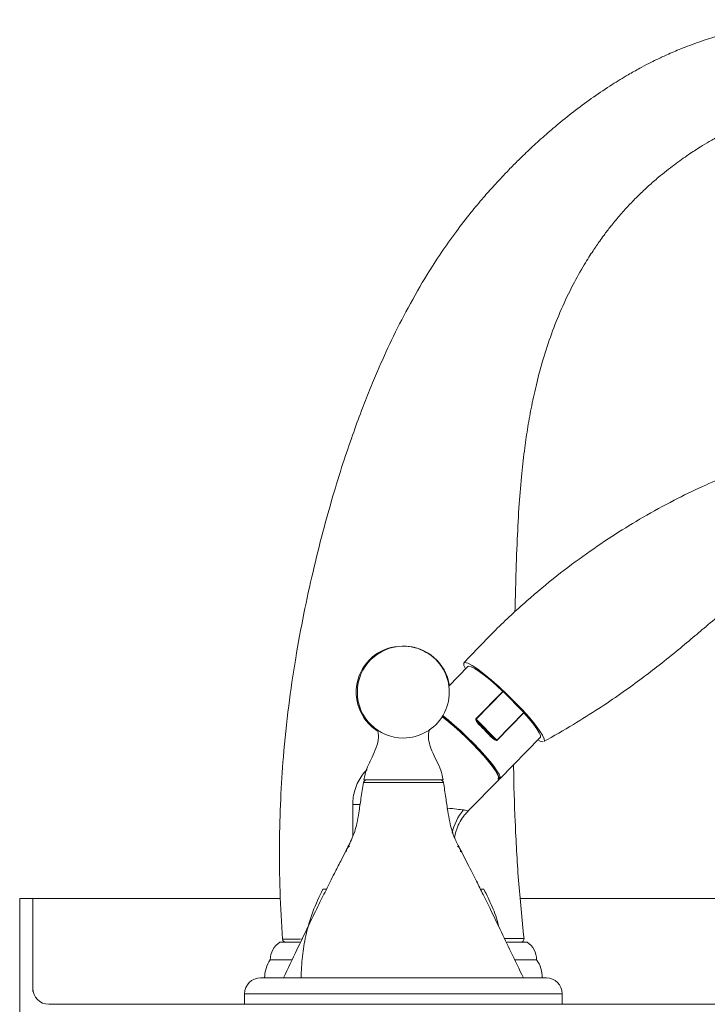
# Model space of a CAD drawing. Units: inches. Extents: x -156 to 1274, y -298 to 823.
# Drawn here: x 144 to 150, y 87 to 97 of the extents above; entities that cross this region are included whole.
import ezdxf

# ---------------------------------------------------------------- set-up
doc = ezdxf.new("R2010")
doc.units = ezdxf.units.IN
doc.header["$LTSCALE"] = 0.375
doc.header["$MEASUREMENT"] = 0
doc.linetypes.add('HIDDEN', pattern=[0.375, 0.25, -0.125])
doc.layers.add('HIDDEN', color=1, linetype='HIDDEN', lineweight=13)
doc.layers.add('OBJECT', color=7, linetype='Continuous', lineweight=13)

# ---------------------------------------------------------------- blocks, each defined once
blk = doc.blocks.new('A$C243C13C1')
at = {"layer": 'OBJECT'}
for p, q in [((-26.3849, 23.5088), (-26.3767, 23.5087)), ((-25.7638, 23.3158), (-25.9439, 23.1322)), ((-25.6875, 22.8225), (-25.4329, 23.0821)), ((-25.4307, 23.0799), (-25.6853, 22.8204)), ((-25.2361, 22.8815), (-25.4307, 23.0799)), ((-25.6853, 22.8204), (-25.4907, 22.622)), ((-25.4907, 22.622), (-25.2361, 22.8815)), ((-25.2341, 22.8794), (-25.4887, 22.6199)), ((-25.6374, 22.7594), (-25.6189, 22.7406)), ((-25.4621, 22.2567), (-25.0806, 22.6457)), ((-26.7475, 22.245), (-26.0482, 22.245)), ((-26.0482, 22.245), (-25.9975, 22.245)), ((-25.763, 21.95), (-25.4691, 22.2497)), ((-25.9937, 22.2195), (-26.7513, 22.2195)), ((-26.851, 22.0134), (-26.851, 21.7101)), ((-29.9975, 19.2786), (-29.9975, 21.125)), ((-29.8725, 21.125), (-29.9975, 21.125)), ((-29.8725, 21.125), (-29.8725, 20.2449)), ((-29.8725, 21.125), (-29.7475, 21.125)), ((-27.5351, 21.125), (-29.7475, 21.125)), ((-27.1023, 21.212), (-27.1325, 21.212)), ((-25.6125, 21.212), (-25.6382, 21.212)), ((23.0025, 21.125), (-25.2693, 21.125)), ((-27.3495, 20.713), (-27.54, 20.713)), ((-25.2557, 20.713), (-25.3963, 20.713)), ((-25.205, 20.713), (-25.2557, 20.713)), ((-27.4272, 20.545), (-27.6305, 20.545)), ((-25.1691, 20.545), (-25.3158, 20.545)), ((-25.1145, 20.545), (-25.1691, 20.545)), ((-27.7225, 20.375), (-25.0225, 20.375)), ((-27.8725, 20.225), (-27.8725, 20.125)), ((-24.8725, 20.225), (-27.8725, 20.225)), ((-24.8725, 20.225), (-24.8725, 20.125)), ((-29.7225, 20.125), (-20.8197, 20.125))]:
    blk.add_line(p, q, dxfattribs=at)
at = {"layer": 'OBJECT', "flags": 128}
for points in [[(-25.7857, 23.2935), (-25.8014, 23.3271), (-25.803, 23.3484), (-25.79, 23.3556), (-25.7628, 23.3484), (-25.7226, 23.3271), (-25.6708, 23.2925), (-25.6094, 23.2458), (-25.5409, 23.189), (-25.4678, 23.1242), (-25.3929, 23.0539), (-25.3192, 22.9807), (-25.2494, 22.9076), (-25.1863, 22.8373), (-25.1322, 22.7725), (-25.0893, 22.7156), (-25.0592, 22.669), (-25.0431, 22.6344), (-25.0415, 22.613), (-25.048, 22.6094)], [(-25.4329, 23.0821), (-25.4947, 23.1385), (-25.5542, 23.1898), (-25.6093, 23.2343), (-25.6584, 23.2704), (-25.6997, 23.2972), (-25.732, 23.3136), (-25.7541, 23.3191), (-25.7638, 23.3158)], [(-25.4823, 22.2537), (-25.4748, 22.2585), (-25.4742, 22.2735), (-25.4837, 22.2979), (-25.5032, 22.331), (-25.532, 22.3718), (-25.5693, 22.4191), (-25.614, 22.4715), (-25.6646, 22.5272), (-25.7196, 22.5848), (-25.7774, 22.6423), (-25.8362, 22.6981), (-25.8943, 22.7504), (-25.9498, 22.7977), (-26.0011, 22.8385), (-26.0032, 22.8401)], [(-25.4691, 22.2497), (-25.4677, 22.2515), (-25.467, 22.2668), (-25.4767, 22.2917), (-25.4966, 22.3256), (-25.5261, 22.3673), (-25.5642, 22.4156), (-25.6098, 22.469), (-25.6614, 22.526), (-25.7177, 22.5848), (-25.7767, 22.6435), (-25.8368, 22.7005), (-25.8961, 22.7539), (-25.9528, 22.8022), (-26.0022, 22.8417)], [(-25.4666, 22.2542), (-25.4607, 22.2586), (-25.46, 22.2739), (-25.4698, 22.2988), (-25.4897, 22.3326), (-25.5191, 22.3743), (-25.5572, 22.4227), (-25.6028, 22.4761), (-25.6545, 22.5331), (-25.7107, 22.5918), (-25.7698, 22.6506), (-25.8299, 22.7076), (-25.8891, 22.761), (-25.9458, 22.8093), (-25.997, 22.8501)], [(-25.0806, 22.6457), (-25.079, 22.6479), (-25.0789, 22.6643), (-25.09, 22.691), (-25.112, 22.7272), (-25.144, 22.7717), (-25.1852, 22.823), (-25.2341, 22.8794)], [(-25.6189, 22.7406), (-25.6188, 22.7406), (-25.6189, 22.7403), (-25.6194, 22.7398), (-25.62, 22.739), (-25.6209, 22.738), (-25.622, 22.7368), (-25.6232, 22.7355), (-25.6245, 22.7341)], [(-25.0545, 22.6058), (-25.0817, 22.613), (-25.102, 22.6238)]]:
    blk.add_lwpolyline(points, dxfattribs=at)
at = {"layer": 'OBJECT'}
for centre, radius, start, end in [((-26.385, 23.0748), 0.434, 90, 237.05881), ((-26.385, 23.0748), 0.434, 89.97977, 236.89934), ((-26.3741, 23.0748), 0.434, 90, 180), ((-26.3741, 23.0748), 0.434, 269.99994, 90.00006), ((-26.3683, 23.0748), 0.434, 8.29917, 90.00013), ((-26.3741, 23.0748), 0.434, 180, 270), ((-25.4831, 23.0285), 0.0734, 44.47744, 46.84109), ((-25.7335, 22.7733), 0.0674, 44.3716, 46.94693), ((-25.2794, 22.8389), 0.0608, 41.82966, 44.56802), ((-28.0108, 20.3403), 3.3801, 43.80567, 45.0905), ((-27.964, 20.3883), 3.3215, 43.80904, 45.08915), ((-25.5753, 22.6874), 0.00835, 297.85165, 1.76032), ((-25.5359, 22.5775), 0.0635, 41.88815, 44.50953), ((-26.7217, 22.215), 0.03, 90, 171.46456), ((-26.0233, 22.215), 0.03, 8.53544, 90), ((-25.4111, 21.633), 0.5131, 140.20828, 167.5473), ((-26.851, 21.567), 0.0615, 120, 180), ((-25.894, 21.567), 0.0615, 0, 60), ((-27.4293, 20.545), 0.2012, 123.37815, 180), ((-27.4864, 20.743), 0.03, 185.62321, 269.99909), ((-25.2642, 20.743), 0.03, 269.99486, 6.66931), ((-25.3157, 20.545), 0.2012, 0, 56.62185), ((-27.3872, 20.375), 0.2968, 145.06181, 180), ((-25.3578, 20.375), 0.2968, 0, 34.93819), ((-27.7225, 20.225), 0.15, 90, 180), ((-25.0225, 20.225), 0.15, 0, 90), ((-29.7225, 20.275), 0.15, 180, 270)]:
    blk.add_arc(centre, radius, start, end, dxfattribs=at)
for major_axis, ratio, start_param, end_param in [((0.4785, -0.0014), 0.000589, 2.620235, 3.141594), ((0.6129, -0.0584), 0.014492, 0.390314, 0.828051)]:
    blk.add_ellipse((-26.3725, 22.012), major_axis=major_axis, ratio=ratio, start_param=start_param, end_param=end_param, dxfattribs=at)
for points, knots in [([(-19.3801, 27.3764), (-19.4056, 27.4495), (-19.4559, 27.5943), (-19.5434, 27.7941), (-19.632, 27.9691), (-19.7165, 28.114), (-19.799, 28.2396), (-19.8764, 28.3449), (-19.9448, 28.429), (-19.9975, 28.4893), (-20.0514, 28.5476), (-20.1222, 28.6194), (-20.2247, 28.7133), (-20.3514, 28.8152), (-20.4909, 28.9121), (-20.6286, 28.9952), (-20.7812, 29.0766), (-20.9446, 29.1514), (-21.1265, 29.2217), (-21.3094, 29.281), (-21.5038, 29.3324), (-21.7005, 29.3728), (-21.8897, 29.4013), (-22.0554, 29.4179), (-22.2089, 29.4268), (-22.3607, 29.4296), (-22.5299, 29.4252), (-22.7021, 29.4123), (-22.8613, 29.3929), (-22.9912, 29.3718), (-23.0939, 29.3519), (-23.1879, 29.3314), (-23.2954, 29.3051), (-23.4302, 29.2674), (-23.5864, 29.2168), (-23.7411, 29.1586), (-23.8738, 29.1021), (-23.9736, 29.0555), (-24.0592, 29.013), (-24.1487, 28.9658), (-24.2655, 28.9002), (-24.4116, 28.8109), (-24.5777, 28.6992), (-24.7453, 28.5758), (-24.8996, 28.4525), (-25.0399, 28.3325), (-25.1664, 28.2176), (-25.2782, 28.1102), (-25.3697, 28.0181), (-25.4478, 27.9363), (-25.5281, 27.8495), (-25.6256, 27.7391), (-25.7442, 27.5969), (-25.8784, 27.4235), (-26.0161, 27.2286), (-26.1703, 26.989), (-26.3281, 26.7146), (-26.4831, 26.4088), (-26.6015, 26.1476), (-26.6945, 25.9248), (-26.7736, 25.7232), (-26.8582, 25.4921), (-26.9489, 25.2236), (-27.0431, 24.9183), (-27.1379, 24.5775), (-27.2298, 24.2066), (-27.3164, 23.809), (-27.3946, 23.3862), (-27.4608, 22.9351), (-27.5073, 22.4912), (-27.5353, 22.0563), (-27.5463, 21.6319), (-27.5421, 21.1906), (-27.5246, 20.891), (-27.5159, 20.7408)], [0, 0, 0, 0, 0.014991, 0.029652, 0.042308, 0.053168, 0.062383, 0.071753, 0.078852, 0.083753, 0.087577, 0.094526, 0.103704, 0.115153, 0.126972, 0.137833, 0.147696, 0.16216, 0.174565, 0.187754, 0.201835, 0.216203, 0.22938, 0.2417, 0.251019, 0.261652, 0.273545, 0.286377, 0.297651, 0.306859, 0.31369, 0.31942, 0.326959, 0.336625, 0.348399, 0.360949, 0.370935, 0.378368, 0.383865, 0.390605, 0.399052, 0.411211, 0.425538, 0.439876, 0.453681, 0.465755, 0.477363, 0.488221, 0.496956, 0.503393, 0.510809, 0.520649, 0.533044, 0.547979, 0.56439, 0.580223, 0.603882, 0.626078, 0.646802, 0.659456, 0.672898, 0.688759, 0.707014, 0.727599, 0.750396, 0.775215, 0.801247, 0.828867, 0.858128, 0.889165, 0.914954, 0.942159, 0.971009, 1, 1, 1, 1]), ([(-25.3191, 23.8328), (-25.3166, 23.933), (-25.311, 24.1623), (-25.2994, 24.5029), (-25.2812, 24.8392), (-25.2574, 25.1272), (-25.2297, 25.3694), (-25.1983, 25.5828), (-25.1613, 25.7864), (-25.1142, 25.9993), (-25.0532, 26.2259), (-24.9768, 26.4593), (-24.8832, 26.6952), (-24.7786, 26.914), (-24.6874, 27.0767), (-24.6225, 27.182), (-24.5835, 27.2423), (-24.5494, 27.2929), (-24.5151, 27.3421), (-24.4715, 27.4022), (-24.4101, 27.4823), (-24.3321, 27.5769), (-24.2437, 27.6754), (-24.1516, 27.7696), (-24.0581, 27.8578), (-23.9463, 27.9553), (-23.8201, 28.055), (-23.6877, 28.149), (-23.5775, 28.2207), (-23.4814, 28.279), (-23.3747, 28.3399), (-23.2399, 28.4098), (-23.083, 28.4797), (-22.9226, 28.5376), (-22.7686, 28.5795), (-22.6102, 28.6084), (-22.4439, 28.6216), (-22.2633, 28.6137), (-22.0753, 28.579), (-21.8898, 28.518), (-21.717, 28.4363), (-21.5785, 28.3521), (-21.4667, 28.2718), (-21.3655, 28.1895), (-21.2536, 28.0852), (-21.1464, 27.9674), (-21.0491, 27.8409), (-20.9646, 27.7105), (-20.8835, 27.5567), (-20.8094, 27.3741), (-20.7468, 27.1677), (-20.7197, 27.0185), (-20.7061, 26.9438)], [0, 0, 0, 0, 0.0320268, 0.0733031, 0.1093651, 0.1403667, 0.1664515, 0.1880137, 0.2097708, 0.2334265, 0.2589901, 0.2864875, 0.3139539, 0.3422693, 0.365906, 0.375097, 0.383028, 0.3896981, 0.3953898, 0.4032336, 0.4148445, 0.4296362, 0.4449568, 0.4599664, 0.4746816, 0.4891163, 0.5112279, 0.5307477, 0.5464515, 0.5580303, 0.5708877, 0.5896521, 0.6118398, 0.6326769, 0.6520113, 0.6706279, 0.6925216, 0.7148442, 0.7387942, 0.7642591, 0.7879062, 0.8088969, 0.8228852, 0.8372237, 0.855151, 0.8765086, 0.8925488, 0.910125, 0.9294802, 0.9510433, 0.9754781, 1, 1, 1, 1]), ([(-19.9124, 25.8304), (-20.0498, 25.8171), (-20.3256, 25.7905), (-20.7255, 25.7434), (-21.0997, 25.6921), (-21.4359, 25.6382), (-21.7371, 25.5823), (-22.0013, 25.5264), (-22.2316, 25.4716), (-22.4309, 25.4193), (-22.6056, 25.3692), (-22.761, 25.3212), (-22.9204, 25.2685), (-23.1012, 25.204), (-23.3162, 25.12), (-23.5589, 25.0148), (-23.8279, 24.8842), (-24.1025, 24.7339), (-24.3781, 24.5652), (-24.6498, 24.3814), (-24.9302, 24.1718), (-25.2171, 23.9326), (-25.5118, 23.6596), (-25.702, 23.4571), (-25.801, 23.3517)], [0, 0, 0, 0, 0.063368, 0.127113, 0.184672, 0.236566, 0.283235, 0.325048, 0.360293, 0.391685, 0.419384, 0.443508, 0.466086, 0.496189, 0.531342, 0.571586, 0.617056, 0.667919, 0.71443, 0.764401, 0.817447, 0.873834, 0.934332, 1, 1, 1, 1]), ([(-25.0461, 22.6077), (-24.9528, 22.6609), (-24.7774, 22.7608), (-24.5357, 22.913), (-24.3263, 23.0542), (-24.1439, 23.1858), (-23.9698, 23.3186), (-23.8033, 23.4524), (-23.6432, 23.586), (-23.4868, 23.7189), (-23.3327, 23.8494), (-23.1795, 23.9744), (-23.0427, 24.0801), (-22.9191, 24.1704), (-22.7956, 24.2555), (-22.6579, 24.3441), (-22.4933, 24.4407), (-22.2986, 24.5416), (-22.07, 24.6414), (-21.8216, 24.7301), (-21.555, 24.8071), (-21.2711, 24.8731), (-20.9524, 24.9295), (-20.721, 24.9635), (-20.5953, 24.976), (-20.5886, 24.9767)], [0, 0, 0, 0, 0.062611, 0.117632, 0.166279, 0.209583, 0.248405, 0.293644, 0.333694, 0.369531, 0.412888, 0.451002, 0.484472, 0.513359, 0.540098, 0.571768, 0.608866, 0.651511, 0.69998, 0.754831, 0.805999, 0.862759, 0.925826, 0.99602, 1, 1, 1, 1]), ([(-25.6245, 22.7341), (-25.6342, 22.7438), (-25.6522, 22.7617), (-25.6733, 22.785), (-25.6848, 22.8021), (-25.6887, 22.8114), (-25.6895, 22.8167), (-25.6892, 22.82), (-25.6881, 22.8218), (-25.6875, 22.8225), (-25.6875, 22.8225)], [0, 0, 0, 0, 0.361257, 0.674955, 0.831777, 0.910114, 0.943824, 0.977671, 0.996456, 1, 1, 1, 1]), ([(-25.6853, 22.8204), (-25.6853, 22.8204), (-25.6855, 22.8202), (-25.6857, 22.8198), (-25.6859, 22.819), (-25.6857, 22.8179), (-25.6852, 22.8161), (-25.6835, 22.8124), (-25.6785, 22.8046), (-25.6662, 22.7895), (-25.6516, 22.7738), (-25.6405, 22.7626), (-25.6374, 22.7594)], [0, 0, 0, 0, 0.002552, 0.008508, 0.017065, 0.033362, 0.050361, 0.089229, 0.188339, 0.398151, 0.829869, 1, 1, 1, 1]), ([(-26.6198, 22.7252), (-26.6142, 22.6989), (-26.6019, 22.6408), (-26.6278, 22.5498), (-26.6698, 22.4548), (-26.7224, 22.3571), (-26.7392, 22.2818), (-26.7475, 22.245)], [0, 0, 0, 0, 0.157442, 0.347858, 0.544517, 0.777315, 1, 1, 1, 1]), ([(-25.9975, 22.245), (-26.0039, 22.2763), (-26.0171, 22.3401), (-26.0612, 22.4286), (-26.1016, 22.5114), (-26.1295, 22.5908), (-26.1413, 22.662), (-26.1307, 22.706), (-26.126, 22.7254)], [0, 0, 0, 0, 0.188182, 0.384272, 0.582232, 0.733925, 0.882947, 1, 1, 1, 1]), ([(-25.4887, 22.6199), (-25.4893, 22.6194), (-25.4906, 22.6183), (-25.4938, 22.6176), (-25.5005, 22.6183), (-25.5196, 22.628), (-25.5429, 22.6505), (-25.5629, 22.6711), (-25.5714, 22.68)], [0, 0, 0, 0, 0.020598, 0.046095, 0.089984, 0.215491, 0.66218, 1, 1, 1, 1]), ([(-25.5496, 22.6698), (-25.5504, 22.6706), (-25.5562, 22.6765), (-25.5619, 22.6825), (-25.567, 22.6877)], [0, 0, 0, 0, 0.1298216, 1, 1, 1, 1]), ([(-25.4907, 22.622), (-25.4908, 22.6219), (-25.4911, 22.6216), (-25.4921, 22.6214), (-25.4942, 22.6217), (-25.4996, 22.6241), (-25.5164, 22.6364), (-25.5331, 22.6531), (-25.5469, 22.6671), (-25.5496, 22.6698)], [0, 0, 0, 0, 0.007242, 0.01543, 0.03898, 0.088064, 0.247495, 0.852215, 1, 1, 1, 1]), ([(-26.7142, 22.3453), (-26.7193, 22.3407), (-26.742, 22.3196), (-26.7746, 22.2743), (-26.8111, 22.2095), (-26.836, 22.1386), (-26.8496, 22.0721), (-26.8498, 22.0305), (-26.8499, 22.0135)], [0, 0, 0, 0, 0.056133, 0.252655, 0.450194, 0.661317, 0.862061, 1, 1, 1, 1]), ([(-25.2337, 20.7465), (-25.2526, 20.9306), (-25.2904, 21.2979), (-25.3181, 21.8393), (-25.3305, 22.2032), (-25.3316, 22.3826), (-25.3316, 22.3898)], [0, 0, 0, 0, 0.337757, 0.673583, 0.986929, 1, 1, 1, 1]), ([(-26.7512, 22.22), (-26.7587, 22.1696), (-26.7728, 22.0747), (-26.792, 21.9461), (-26.81, 21.8424), (-26.8305, 21.7629), (-26.8559, 21.6937), (-26.8873, 21.6298), (-26.9248, 21.5572), (-26.9708, 21.4683), (-27.032, 21.3485), (-27.1037, 21.2057), (-27.1858, 21.0396), (-27.2777, 20.8509), (-27.386, 20.6258), (-27.4632, 20.463), (-27.505, 20.375)], [0, 0, 0, 0, 0.076015, 0.143453, 0.194296, 0.233274, 0.265954, 0.304196, 0.339633, 0.388084, 0.453724, 0.54073, 0.626808, 0.730691, 0.854411, 1, 1, 1, 1]), ([(-25.24, 20.375), (-25.2789, 20.4569), (-25.3512, 20.6094), (-25.4531, 20.8215), (-25.5408, 21.002), (-25.6156, 21.1538), (-25.6786, 21.2801), (-25.7309, 21.3837), (-25.7776, 21.4749), (-25.8181, 21.5532), (-25.8526, 21.6199), (-25.8779, 21.671), (-25.8994, 21.7205), (-25.9192, 21.7791), (-25.9378, 21.8573), (-25.9549, 21.9586), (-25.9733, 22.0823), (-25.9868, 22.1729), (-25.9938, 22.2204)], [0, 0, 0, 0, 0.1355076, 0.2521528, 0.351547, 0.435302, 0.505027, 0.5623333, 0.6088279, 0.6580581, 0.6940603, 0.7210169, 0.7431417, 0.774673, 0.813269, 0.8631412, 0.9282358, 1, 1, 1, 1]), ([(-25.8053, 21.9614), (-25.7998, 21.9606), (-25.7834, 21.9582), (-25.7673, 21.9539), (-25.7598, 21.9507), (-25.7631, 21.9502), (-25.7632, 21.9502)], [0, 0, 0, 0, 0.198995, 0.583188, 0.982398, 1, 1, 1, 1]), ([(-25.8897, 21.6992), (-25.8893, 21.7031), (-25.8864, 21.7309), (-25.8698, 21.7832), (-25.839, 21.8518), (-25.8019, 21.9086), (-25.7733, 21.9378), (-25.7621, 21.9492)], [0, 0, 0, 0, 0.041592, 0.293907, 0.569711, 0.83247, 1, 1, 1, 1]), ([(-27.1325, 21.212), (-27.1667, 21.1422), (-27.2359, 21.0007), (-27.2954, 20.7855), (-27.3309, 20.5757), (-27.3369, 20.4428), (-27.34, 20.375)], [0, 0, 0, 0, 0.267477, 0.541973, 0.766065, 1, 1, 1, 1]), ([(-25.4733, 20.8626), (-25.4738, 20.8654), (-25.4869, 20.9288), (-25.5317, 21.0473), (-25.5857, 21.1574), (-25.6125, 21.212)], [0, 0, 0, 0, 0.022537, 0.515429, 1, 1, 1, 1]), ([(-27.5122, 20.741), (-27.5128, 20.741), (-27.5143, 20.7412), (-27.4807, 20.7414), (-27.4216, 20.7418), (-27.3588, 20.7421), (-27.3298, 20.7422)], [0, 0, 0, 0, 0.164654, 0.451455, 0.746371, 1, 1, 1, 1]), ([(-25.4174, 20.7467), (-25.4062, 20.7467), (-25.3576, 20.7467), (-25.2987, 20.7467), (-25.249, 20.7466), (-25.2295, 20.7465), (-25.235, 20.7464), (-25.2353, 20.7464)], [0, 0, 0, 0, 0.089157, 0.386913, 0.680018, 0.981854, 1, 1, 1, 1])]:
    blk.add_open_spline(points, degree=3, knots=knots, dxfattribs=at)
blk = doc.blocks.new('A$C32DE5E6C')
blk.add_line((6.3705, -11.9647), (5.7528, -1))

msp = doc.modelspace()

# ---------------------------------------------------------------- block references
at = {"layer": 'HIDDEN'}
msp.add_blockref('A$C32DE5E6C', (143.9655, 88.3927), dxfattribs=at)
at = {"layer": 'OBJECT'}
msp.add_blockref('A$C243C13C1', (173.963, 67.2677), dxfattribs=at)

doc.saveas('drawing.dxf')
